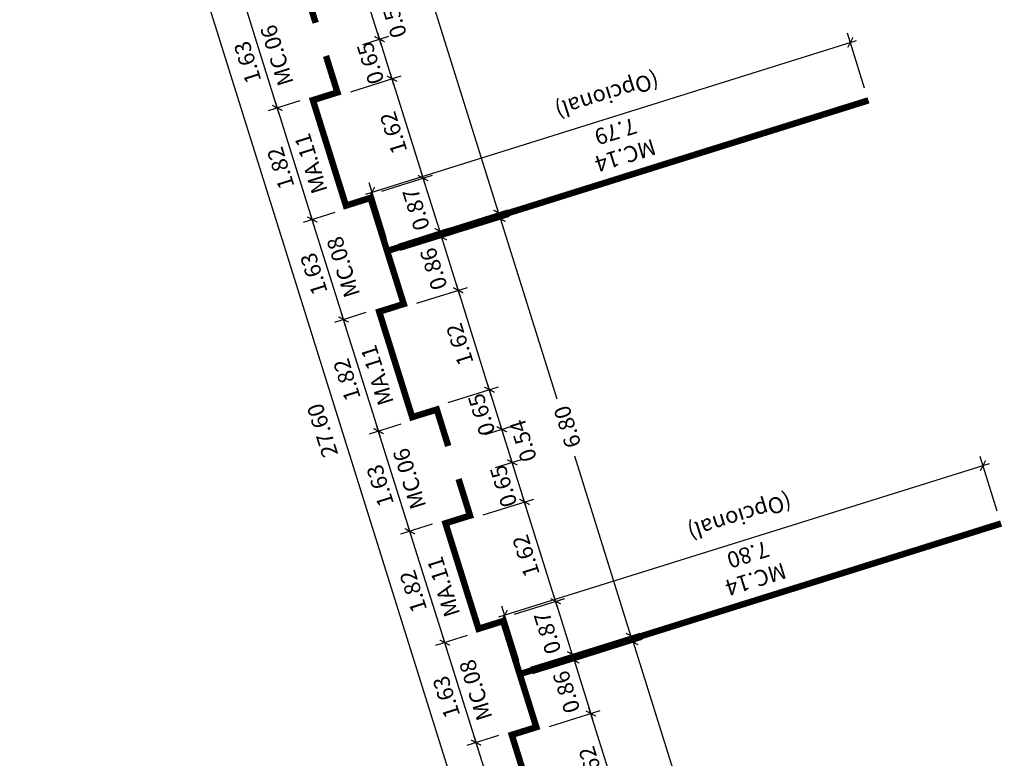
# Model space of a CAD drawing. Extents: x 372958.7 to 373023.1, y 3149683.8 to 3149725.3.
# Drawn here: x 372964.5 to 372979.8, y 3149693 to 3149704.5 of the extents above; entities that cross this region are included whole.
import ezdxf
from ezdxf.enums import TextEntityAlignment as Align

# ---------------------------------------------------------------- set-up
doc = ezdxf.new("R2010")
doc.units = 0
doc.linetypes.add('LÍNEAS_OCULTAS', pattern=[0.375, 0.25, -0.125])
doc.layers.add('C_MAMPARAS-TIPO-2', color=7, linetype='LÍNEAS_OCULTAS', lineweight=25, true_color=0x245bff)
doc.layers.add('C_MAMPARAS-TIPO-3', color=7, linetype='Continuous', lineweight=25, true_color=0xe6e600)
doc.layers.add('COTAS-LINEAS', color=4, linetype='Continuous', lineweight=9)
doc.layers.add('TEXTOS', color=7, linetype='Continuous')
doc.layers.add('TEXTOS-COTAS', color=7, linetype='Continuous')
doc.styles.add('VERDANA', font='verdana.ttf')
doc.dimstyles.new('LKS-100', dxfattribs={"dimtxt": 0.25, "dimasz": 0.15, "dimexe": 0.15, "dimexo": 0.15, "dimgap": 0.1, "dimtad": 1, "dimzin": 0, "dimdsep": 46, "dimtxsty": 'VERDANA', "dimblk": 'ARCHTICK', "dimblk1": 'ARCHTICK', "dimblk2": 'OBLIQUE', "dimcen": 0.2, "dimdle": 0.1, "dimclrd": 256, "dimclre": 252, "dimclrt": 4, "dimadec": 0, "dimazin": 0, "dimtfac": 1, "dimtmove": 2, "dimatfit": 3, "dimldrblk": 'OBLIQUE', "dimfxl": 0, "dimtolj": 1, "dimtzin": 0, "dimarcsym": 0})

# ---------------------------------------------------------------- blocks, each defined once
blk = doc.blocks.new('_ArchTick')
at = {"layer": 'TEXTOS-COTAS', "const_width": 0.128}
blk.add_lwpolyline([(-0.425, -0.425), (0.425, 0.425)], dxfattribs=at)
blk = doc.blocks.new('*D65')
at = {"layer": 'COTAS-LINEAS', "color": 252, "lineweight": -2}
for p, q in [((372971.943, 3149693.392), (372971.451, 3149693.238)), ((372972.487, 3149691.655), (372971.995, 3149691.501))]:
    blk.add_line(p, q, dxfattribs=at)
at = {"layer": 'COTAS-LINEAS', "lineweight": -2}
blk.add_line((372972.168, 3149691.451), (372971.565, 3149693.378), dxfattribs=at)
at = {"layer": 'Defpoints', "color": 0}
for p in [(372972.086, 3149693.437), (372971.594, 3149693.283), (372972.63, 3149691.7)]:
    blk.add_point(p, dxfattribs=at)
at = {"layer": 'COTAS-LINEAS', "lineweight": -2, "xscale": 0.15, "yscale": 0.15, "zscale": 0.15}
for p, rotation in [((372971.594, 3149693.283), 107.3852732258705), ((372972.138, 3149691.546), 287.3852732258705)]:
    blk.add_blockref('_ArchTick', p, dxfattribs=dict(at, rotation=rotation))
at = {"layer": 'COTAS-LINEAS', "color": 4, "insert": (372971.646, 3149692.346), "char_height": 0.25, "attachment_point": 5, "rotation": 107.3853, "style": 'VERDANA'}
blk.add_mtext('\\A1;1.82', dxfattribs=at)
blk = doc.blocks.new('_OBLIQUE')
at = {"color": 0, "linetype": 'ByBlock'}
blk.add_line((-0.5, -0.5), (0.5, 0.5), dxfattribs=at)
blk = doc.blocks.new('*D66')
at = {"layer": 'COTAS-LINEAS', "color": 252, "lineweight": -2}
for p, q in [((372971.456, 3149694.948), (372970.964, 3149694.794)), ((372971.943, 3149693.392), (372971.451, 3149693.238))]:
    blk.add_line(p, q, dxfattribs=at)
at = {"layer": 'COTAS-LINEAS', "lineweight": -2}
blk.add_line((372971.624, 3149693.188), (372971.078, 3149694.934), dxfattribs=at)
at = {"layer": 'Defpoints', "color": 0}
for p in [(372971.599, 3149694.993), (372971.107, 3149694.839), (372972.086, 3149693.437)]:
    blk.add_point(p, dxfattribs=at)
at = {"layer": 'COTAS-LINEAS', "lineweight": -2, "xscale": 0.15, "yscale": 0.15, "zscale": 0.15}
for p, rotation in [((372971.107, 3149694.839), 107.3852732258705), ((372971.594, 3149693.283), 287.3852732258705)]:
    blk.add_blockref('_ArchTick', p, dxfattribs=dict(at, rotation=rotation))
at = {"layer": 'COTAS-LINEAS', "color": 4, "insert": (372971.131, 3149693.992), "char_height": 0.25, "attachment_point": 5, "rotation": 107.3853, "style": 'VERDANA'}
blk.add_mtext('\\A1;1.63', dxfattribs=at)
blk = doc.blocks.new('*D67')
at = {"layer": 'COTAS-LINEAS', "color": 252, "lineweight": -2}
for p, q in [((372970.913, 3149696.682), (372970.421, 3149696.528)), ((372971.456, 3149694.948), (372970.964, 3149694.794))]:
    blk.add_line(p, q, dxfattribs=at)
at = {"layer": 'COTAS-LINEAS', "lineweight": -2}
blk.add_line((372971.137, 3149694.743), (372970.535, 3149696.668), dxfattribs=at)
at = {"layer": 'Defpoints', "color": 0}
for p in [(372971.056, 3149696.727), (372970.564, 3149696.573), (372971.599, 3149694.993)]:
    blk.add_point(p, dxfattribs=at)
at = {"layer": 'COTAS-LINEAS', "lineweight": -2, "xscale": 0.15, "yscale": 0.15, "zscale": 0.15}
for p, rotation in [((372970.564, 3149696.573), 107.3852732258705), ((372971.107, 3149694.839), 287.3852732258705)]:
    blk.add_blockref('_ArchTick', p, dxfattribs=dict(at, rotation=rotation))
at = {"layer": 'COTAS-LINEAS', "color": 4, "insert": (372970.616, 3149695.637), "char_height": 0.25, "attachment_point": 5, "rotation": 107.3853, "style": 'VERDANA'}
blk.add_mtext('\\A1;1.82', dxfattribs=at)
blk = doc.blocks.new('*D68')
at = {"layer": 'COTAS-LINEAS', "color": 252, "lineweight": -2}
for p, q in [((372970.425, 3149698.24), (372969.933, 3149698.086)), ((372970.913, 3149696.682), (372970.421, 3149696.528))]:
    blk.add_line(p, q, dxfattribs=at)
at = {"layer": 'COTAS-LINEAS', "lineweight": -2}
blk.add_line((372970.594, 3149696.477), (372970.047, 3149698.226), dxfattribs=at)
at = {"layer": 'Defpoints', "color": 0}
for p in [(372970.568, 3149698.285), (372970.077, 3149698.131), (372971.056, 3149696.727)]:
    blk.add_point(p, dxfattribs=at)
at = {"layer": 'COTAS-LINEAS', "lineweight": -2, "xscale": 0.15, "yscale": 0.15, "zscale": 0.15}
for p, rotation in [((372970.077, 3149698.131), 107.3852732258705), ((372970.564, 3149696.573), 287.3852732258705)]:
    blk.add_blockref('_ArchTick', p, dxfattribs=dict(at, rotation=rotation))
at = {"layer": 'COTAS-LINEAS', "color": 4, "insert": (372970.101, 3149697.283), "char_height": 0.25, "attachment_point": 5, "rotation": 107.3853, "style": 'VERDANA'}
blk.add_mtext('\\A1;1.63', dxfattribs=at)
blk = doc.blocks.new('*D69')
at = {"layer": 'COTAS-LINEAS', "color": 252, "lineweight": -2}
for p, q in [((372969.881, 3149699.977), (372969.39, 3149699.823)), ((372970.425, 3149698.24), (372969.933, 3149698.086))]:
    blk.add_line(p, q, dxfattribs=at)
at = {"layer": 'COTAS-LINEAS', "lineweight": -2}
blk.add_line((372970.106, 3149698.036), (372969.503, 3149699.963), dxfattribs=at)
at = {"layer": 'Defpoints', "color": 0}
for p in [(372970.025, 3149700.022), (372969.533, 3149699.868), (372970.568, 3149698.285)]:
    blk.add_point(p, dxfattribs=at)
at = {"layer": 'COTAS-LINEAS', "lineweight": -2, "xscale": 0.15, "yscale": 0.15, "zscale": 0.15}
for p, rotation in [((372969.533, 3149699.868), 107.3852732258705), ((372970.077, 3149698.131), 287.3852732258705)]:
    blk.add_blockref('_ArchTick', p, dxfattribs=dict(at, rotation=rotation))
at = {"layer": 'COTAS-LINEAS', "color": 4, "insert": (372969.584, 3149698.93), "char_height": 0.25, "attachment_point": 5, "rotation": 107.3853, "style": 'VERDANA'}
blk.add_mtext('\\A1;1.82', dxfattribs=at)
blk = doc.blocks.new('*D70')
at = {"layer": 'COTAS-LINEAS', "color": 252, "lineweight": -2}
for p, q in [((372969.395, 3149701.532), (372968.903, 3149701.378)), ((372969.881, 3149699.977), (372969.39, 3149699.823))]:
    blk.add_line(p, q, dxfattribs=at)
at = {"layer": 'COTAS-LINEAS', "lineweight": -2}
blk.add_line((372969.563, 3149699.772), (372969.016, 3149701.518), dxfattribs=at)
at = {"layer": 'Defpoints', "color": 0}
for p in [(372969.538, 3149701.577), (372969.046, 3149701.423), (372970.025, 3149700.022)]:
    blk.add_point(p, dxfattribs=at)
at = {"layer": 'COTAS-LINEAS', "lineweight": -2, "xscale": 0.15, "yscale": 0.15, "zscale": 0.15}
for p, rotation in [((372969.046, 3149701.423), 107.3852732258705), ((372969.533, 3149699.868), 287.3852732258705)]:
    blk.add_blockref('_ArchTick', p, dxfattribs=dict(at, rotation=rotation))
at = {"layer": 'COTAS-LINEAS', "color": 4, "insert": (372969.07, 3149700.577), "char_height": 0.25, "attachment_point": 5, "rotation": 107.3853, "style": 'VERDANA'}
blk.add_mtext('\\A1;1.63', dxfattribs=at)
blk = doc.blocks.new('*D71')
at = {"layer": 'COTAS-LINEAS', "color": 252, "lineweight": -2}
for p, q in [((372968.851, 3149703.269), (372968.359, 3149703.115)), ((372969.395, 3149701.532), (372968.903, 3149701.378))]:
    blk.add_line(p, q, dxfattribs=at)
at = {"layer": 'COTAS-LINEAS', "lineweight": -2}
blk.add_line((372969.076, 3149701.327), (372968.472, 3149703.256), dxfattribs=at)
at = {"layer": 'Defpoints', "color": 0}
for p in [(372968.994, 3149703.314), (372968.502, 3149703.16), (372969.538, 3149701.577)]:
    blk.add_point(p, dxfattribs=at)
at = {"layer": 'COTAS-LINEAS', "lineweight": -2, "xscale": 0.15, "yscale": 0.15, "zscale": 0.15}
for p, rotation in [((372968.502, 3149703.16), 107.3852732258705), ((372969.046, 3149701.423), 287.3852732258705)]:
    blk.add_blockref('_ArchTick', p, dxfattribs=dict(at, rotation=rotation))
at = {"layer": 'COTAS-LINEAS', "color": 4, "insert": (372968.554, 3149702.223), "char_height": 0.25, "attachment_point": 5, "rotation": 107.3853, "style": 'VERDANA'}
blk.add_mtext('\\A1;1.82', dxfattribs=at)
blk = doc.blocks.new('*D72')
at = {"layer": 'COTAS-LINEAS', "color": 252, "lineweight": -2}
for p, q in [((372968.364, 3149704.825), (372967.872, 3149704.671)), ((372968.851, 3149703.269), (372968.359, 3149703.115))]:
    blk.add_line(p, q, dxfattribs=at)
at = {"layer": 'COTAS-LINEAS', "lineweight": -2}
blk.add_line((372968.532, 3149703.065), (372967.985, 3149704.811), dxfattribs=at)
at = {"layer": 'Defpoints', "color": 0}
for p in [(372968.507, 3149704.87), (372968.015, 3149704.716), (372968.994, 3149703.314)]:
    blk.add_point(p, dxfattribs=at)
at = {"layer": 'COTAS-LINEAS', "lineweight": -2, "xscale": 0.15, "yscale": 0.15, "zscale": 0.15}
for p, rotation in [((372968.015, 3149704.716), 107.3852732258705), ((372968.502, 3149703.16), 287.3852732258705)]:
    blk.add_blockref('_ArchTick', p, dxfattribs=dict(at, rotation=rotation))
at = {"layer": 'COTAS-LINEAS', "color": 4, "insert": (372968.039, 3149703.869), "char_height": 0.25, "attachment_point": 5, "rotation": 107.3853, "style": 'VERDANA'}
blk.add_mtext('\\A1;1.63', dxfattribs=at)
blk = doc.blocks.new('*D80')
at = {"layer": 'COTAS-LINEAS', "color": 252, "lineweight": -2}
for p, q in [((372965.881, 3149714.092), (372964.496, 3149713.658)), ((372973.747, 3149687.633), (372972.743, 3149687.319))]:
    blk.add_line(p, q, dxfattribs=at)
at = {"layer": 'COTAS-LINEAS', "lineweight": -2}
blk.add_line((372972.916, 3149687.268), (372964.61, 3149713.798), dxfattribs=at)
at = {"layer": 'Defpoints', "color": 0}
for p in [(372966.025, 3149714.137), (372964.639, 3149713.703), (372973.89, 3149687.678)]:
    blk.add_point(p, dxfattribs=at)
at = {"layer": 'COTAS-LINEAS', "lineweight": -2, "xscale": 0.15, "yscale": 0.15, "zscale": 0.15}
for p, rotation in [((372964.639, 3149713.703), 107.3852732258705), ((372972.886, 3149687.364), 287.3852732258705)]:
    blk.add_blockref('_ArchTick', p, dxfattribs=dict(at, rotation=rotation))
at = {"layer": 'COTAS-LINEAS', "color": 4, "insert": (372969.205, 3149698.14), "char_height": 0.25, "attachment_point": 5, "rotation": 107.3853, "style": 'VERDANA'}
blk.add_mtext('\\A1;27.60', dxfattribs=at)
blk = doc.blocks.new('*D86')
at = {"layer": 'COTAS-LINEAS', "color": 252, "lineweight": -2}
for p, q in [((372972.737, 3149693.536), (372973.522, 3149693.782)), ((372973.221, 3149691.99), (372974.006, 3149692.236))]:
    blk.add_line(p, q, dxfattribs=at)
at = {"layer": 'COTAS-LINEAS', "lineweight": -2}
blk.add_line((372973.893, 3149692.096), (372973.349, 3149693.832), dxfattribs=at)
at = {"layer": 'Defpoints', "color": 0}
for p in [(372973.379, 3149693.737), (372972.593, 3149693.491), (372973.077, 3149691.945)]:
    blk.add_point(p, dxfattribs=at)
at = {"layer": 'COTAS-LINEAS', "lineweight": -2, "xscale": 0.15, "yscale": 0.15, "zscale": 0.15}
for p, rotation in [((372973.379, 3149693.737), 107.3852732258705), ((372973.863, 3149692.191), 287.3852732258705)]:
    blk.add_blockref('_ArchTick', p, dxfattribs=dict(at, rotation=rotation))
at = {"layer": 'COTAS-LINEAS', "color": 4, "insert": (372973.401, 3149692.895), "char_height": 0.25, "attachment_point": 5, "rotation": 107.3853, "style": 'VERDANA'}
blk.add_mtext('\\A1;1.62', dxfattribs=at)
blk = doc.blocks.new('*D87')
at = {"layer": 'COTAS-LINEAS', "color": 252, "lineweight": -2}
for p, q in [((372972.478, 3149694.361), (372973.264, 3149694.607)), ((372972.737, 3149693.536), (372973.522, 3149693.782))]:
    blk.add_line(p, q, dxfattribs=at)
at = {"layer": 'COTAS-LINEAS', "lineweight": -2}
blk.add_line((372973.409, 3149693.642), (372973.091, 3149694.658), dxfattribs=at)
at = {"layer": 'Defpoints', "color": 0}
for p in [(372973.12, 3149694.562), (372972.335, 3149694.317), (372972.593, 3149693.491)]:
    blk.add_point(p, dxfattribs=at)
at = {"layer": 'COTAS-LINEAS', "lineweight": -2, "xscale": 0.15, "yscale": 0.15, "zscale": 0.15}
for p, rotation in [((372973.12, 3149694.562), 107.3852732258705), ((372973.379, 3149693.737), 287.3852732258705)]:
    blk.add_blockref('_ArchTick', p, dxfattribs=dict(at, rotation=rotation))
at = {"layer": 'COTAS-LINEAS', "color": 4, "insert": (372972.999, 3149694.071), "char_height": 0.25, "attachment_point": 5, "rotation": 107.3853, "style": 'VERDANA'}
blk.add_mtext('\\A1;0.86', dxfattribs=at)
blk = doc.blocks.new('*D88')
at = {"layer": 'COTAS-LINEAS', "color": 252, "lineweight": -2}
for p, q in [((372972.19, 3149695.282), (372972.975, 3149695.528)), ((372972.448, 3149694.457), (372973.234, 3149694.703))]:
    blk.add_line(p, q, dxfattribs=at)
at = {"layer": 'COTAS-LINEAS', "lineweight": -2}
blk.add_line((372973.12, 3149694.562), (372972.802, 3149695.579), dxfattribs=at)
at = {"layer": 'Defpoints', "color": 0}
for p in [(372972.832, 3149695.483), (372972.047, 3149695.237), (372972.305, 3149694.412)]:
    blk.add_point(p, dxfattribs=at)
at = {"layer": 'COTAS-LINEAS', "lineweight": -2, "xscale": 0.15, "yscale": 0.15, "zscale": 0.15}
for p, rotation in [((372972.832, 3149695.483), 107.3852732258705), ((372973.091, 3149694.658), 287.3852732258705)]:
    blk.add_blockref('_ArchTick', p, dxfattribs=dict(at, rotation=rotation))
at = {"layer": 'COTAS-LINEAS', "color": 4, "insert": (372972.704, 3149694.99), "char_height": 0.25, "attachment_point": 5, "rotation": 107.3853, "style": 'VERDANA'}
blk.add_mtext('\\A1;0.87', dxfattribs=at)
blk = doc.blocks.new('*D89')
at = {"layer": 'COTAS-LINEAS', "color": 252, "lineweight": -2}
for p, q in [((372971.706, 3149696.828), (372972.491, 3149697.074)), ((372972.19, 3149695.282), (372972.975, 3149695.528))]:
    blk.add_line(p, q, dxfattribs=at)
at = {"layer": 'COTAS-LINEAS', "lineweight": -2}
blk.add_line((372972.862, 3149695.388), (372972.318, 3149697.125), dxfattribs=at)
at = {"layer": 'Defpoints', "color": 0}
for p in [(372972.348, 3149697.029), (372971.563, 3149696.783), (372972.047, 3149695.237)]:
    blk.add_point(p, dxfattribs=at)
at = {"layer": 'COTAS-LINEAS', "lineweight": -2, "xscale": 0.15, "yscale": 0.15, "zscale": 0.15}
for p, rotation in [((372972.348, 3149697.029), 107.3852732258705), ((372972.832, 3149695.483), 287.3852732258705)]:
    blk.add_blockref('_ArchTick', p, dxfattribs=dict(at, rotation=rotation))
at = {"layer": 'COTAS-LINEAS', "color": 4, "insert": (372972.37, 3149696.188), "char_height": 0.25, "attachment_point": 5, "rotation": 107.3853, "style": 'VERDANA'}
blk.add_mtext('\\A1;1.62', dxfattribs=at)
blk = doc.blocks.new('*D90')
at = {"layer": 'COTAS-LINEAS', "color": 252, "lineweight": -2}
for p, q in [((372971.895, 3149697.564), (372972.298, 3149697.69)), ((372971.706, 3149696.828), (372972.491, 3149697.074))]:
    blk.add_line(p, q, dxfattribs=at)
at = {"layer": 'COTAS-LINEAS', "lineweight": -2}
blk.add_line((372972.378, 3149696.934), (372972.125, 3149697.741), dxfattribs=at)
at = {"layer": 'Defpoints', "color": 0}
for p in [(372972.155, 3149697.645), (372971.751, 3149697.519), (372971.563, 3149696.783)]:
    blk.add_point(p, dxfattribs=at)
at = {"layer": 'COTAS-LINEAS', "lineweight": -2, "xscale": 0.15, "yscale": 0.15, "zscale": 0.15}
for p, rotation in [((372972.155, 3149697.645), 107.3852732258705), ((372972.348, 3149697.029), 287.3852732258705)]:
    blk.add_blockref('_ArchTick', p, dxfattribs=dict(at, rotation=rotation))
at = {"layer": 'COTAS-LINEAS', "color": 4, "insert": (372972.021, 3149697.275), "char_height": 0.25, "attachment_point": 5, "rotation": 107.3853, "style": 'VERDANA'}
blk.add_mtext('\\A1;0.65', dxfattribs=at)
blk = doc.blocks.new('*D91')
at = {"layer": 'COTAS-LINEAS', "lineweight": -2}
blk.add_line((372972.185, 3149697.55), (372971.964, 3149698.256), dxfattribs=at)
at = {"layer": 'COTAS-LINEAS', "color": 252, "lineweight": -2}
for p, q in [((372971.733, 3149698.079), (372972.137, 3149698.205)), ((372971.895, 3149697.564), (372972.298, 3149697.69))]:
    blk.add_line(p, q, dxfattribs=at)
at = {"layer": 'Defpoints', "color": 0}
for p in [(372971.994, 3149698.16), (372971.59, 3149698.034), (372971.751, 3149697.519)]:
    blk.add_point(p, dxfattribs=at)
at = {"layer": 'COTAS-LINEAS', "lineweight": -2, "xscale": 0.15, "yscale": 0.15, "zscale": 0.15}
for p, rotation in [((372971.994, 3149698.16), 107.3852732258705), ((372972.155, 3149697.645), 287.3852732258705)]:
    blk.add_blockref('_ArchTick', p, dxfattribs=dict(at, rotation=rotation))
at = {"layer": 'COTAS-LINEAS', "color": 4, "insert": (372972.324, 3149697.981), "char_height": 0.25, "attachment_point": 5, "rotation": 107.3853, "style": 'VERDANA'}
blk.add_mtext('\\A1;0.54', dxfattribs=at)
blk = doc.blocks.new('*D92')
at = {"layer": 'COTAS-LINEAS', "lineweight": -2}
blk.add_line((372972.024, 3149698.065), (372971.771, 3149698.871), dxfattribs=at)
at = {"layer": 'COTAS-LINEAS', "color": 252, "lineweight": -2}
for p, q in [((372971.159, 3149698.575), (372971.944, 3149698.821)), ((372971.733, 3149698.079), (372972.137, 3149698.205))]:
    blk.add_line(p, q, dxfattribs=at)
at = {"layer": 'Defpoints', "color": 0}
for p in [(372971.801, 3149698.776), (372971.016, 3149698.53), (372971.59, 3149698.034)]:
    blk.add_point(p, dxfattribs=at)
at = {"layer": 'COTAS-LINEAS', "lineweight": -2, "xscale": 0.15, "yscale": 0.15, "zscale": 0.15}
for p, rotation in [((372971.801, 3149698.776), 107.3852732258705), ((372971.994, 3149698.16), 287.3852732258705)]:
    blk.add_blockref('_ArchTick', p, dxfattribs=dict(at, rotation=rotation))
at = {"layer": 'COTAS-LINEAS', "color": 4, "insert": (372971.679, 3149698.389), "char_height": 0.25, "attachment_point": 5, "rotation": 107.3853, "style": 'VERDANA'}
blk.add_mtext('\\A1;0.65', dxfattribs=at)
blk = doc.blocks.new('*D93')
at = {"layer": 'COTAS-LINEAS', "color": 252, "lineweight": -2}
for p, q in [((372970.675, 3149700.121), (372971.46, 3149700.367)), ((372971.159, 3149698.575), (372971.944, 3149698.821))]:
    blk.add_line(p, q, dxfattribs=at)
at = {"layer": 'COTAS-LINEAS', "lineweight": -2}
blk.add_line((372971.831, 3149698.68), (372971.287, 3149700.417), dxfattribs=at)
at = {"layer": 'Defpoints', "color": 0}
for p in [(372971.317, 3149700.322), (372970.532, 3149700.076), (372971.016, 3149698.53)]:
    blk.add_point(p, dxfattribs=at)
at = {"layer": 'COTAS-LINEAS', "lineweight": -2, "xscale": 0.15, "yscale": 0.15, "zscale": 0.15}
for p, rotation in [((372971.317, 3149700.322), 107.3852732258705), ((372971.801, 3149698.776), 287.3852732258705)]:
    blk.add_blockref('_ArchTick', p, dxfattribs=dict(at, rotation=rotation))
at = {"layer": 'COTAS-LINEAS', "color": 4, "insert": (372971.34, 3149699.48), "char_height": 0.25, "attachment_point": 5, "rotation": 107.3853, "style": 'VERDANA'}
blk.add_mtext('\\A1;1.62', dxfattribs=at)
blk = doc.blocks.new('*D94')
at = {"layer": 'COTAS-LINEAS', "color": 252, "lineweight": -2}
for p, q in [((372970.416, 3149700.946), (372971.202, 3149701.192)), ((372970.675, 3149700.121), (372971.46, 3149700.367))]:
    blk.add_line(p, q, dxfattribs=at)
at = {"layer": 'COTAS-LINEAS', "lineweight": -2}
blk.add_line((372971.347, 3149700.226), (372971.029, 3149701.243), dxfattribs=at)
at = {"layer": 'Defpoints', "color": 0}
for p in [(372971.059, 3149701.147), (372970.273, 3149700.901), (372970.532, 3149700.076)]:
    blk.add_point(p, dxfattribs=at)
at = {"layer": 'COTAS-LINEAS', "lineweight": -2, "xscale": 0.15, "yscale": 0.15, "zscale": 0.15}
for p, rotation in [((372971.059, 3149701.147), 107.3852732258705), ((372971.317, 3149700.322), 287.3852732258705)]:
    blk.add_blockref('_ArchTick', p, dxfattribs=dict(at, rotation=rotation))
at = {"layer": 'COTAS-LINEAS', "color": 4, "insert": (372970.933, 3149700.655), "char_height": 0.25, "attachment_point": 5, "rotation": 107.3853, "style": 'VERDANA'}
blk.add_mtext('\\A1;0.86', dxfattribs=at)
blk = doc.blocks.new('*D95')
at = {"layer": 'COTAS-LINEAS', "color": 252, "lineweight": -2}
for p, q in [((372970.128, 3149701.867), (372970.914, 3149702.113)), ((372970.386, 3149701.042), (372971.172, 3149701.287))]:
    blk.add_line(p, q, dxfattribs=at)
at = {"layer": 'COTAS-LINEAS', "lineweight": -2}
blk.add_line((372971.059, 3149701.147), (372970.741, 3149702.164), dxfattribs=at)
at = {"layer": 'Defpoints', "color": 0}
for p in [(372970.77, 3149702.068), (372969.985, 3149701.822), (372970.243, 3149700.997)]:
    blk.add_point(p, dxfattribs=at)
at = {"layer": 'COTAS-LINEAS', "lineweight": -2, "xscale": 0.15, "yscale": 0.15, "zscale": 0.15}
for p, rotation in [((372970.77, 3149702.068), 107.3852732258705), ((372971.029, 3149701.243), 287.3852732258705)]:
    blk.add_blockref('_ArchTick', p, dxfattribs=dict(at, rotation=rotation))
at = {"layer": 'COTAS-LINEAS', "color": 4, "insert": (372970.661, 3149701.581), "char_height": 0.25, "attachment_point": 5, "rotation": 107.3853, "style": 'VERDANA'}
blk.add_mtext('\\A1;0.87', dxfattribs=at)
blk = doc.blocks.new('*D96')
at = {"layer": 'COTAS-LINEAS', "color": 252, "lineweight": -2}
for p, q in [((372969.644, 3149703.413), (372970.43, 3149703.659)), ((372970.128, 3149701.867), (372970.914, 3149702.113))]:
    blk.add_line(p, q, dxfattribs=at)
at = {"layer": 'COTAS-LINEAS', "lineweight": -2}
blk.add_line((372970.8, 3149701.973), (372970.256, 3149703.71), dxfattribs=at)
at = {"layer": 'Defpoints', "color": 0}
for p in [(372970.286, 3149703.614), (372969.501, 3149703.368), (372969.985, 3149701.822)]:
    blk.add_point(p, dxfattribs=at)
at = {"layer": 'COTAS-LINEAS', "lineweight": -2, "xscale": 0.15, "yscale": 0.15, "zscale": 0.15}
for p, rotation in [((372970.286, 3149703.614), 107.3852732258705), ((372970.77, 3149702.068), 287.3852732258705)]:
    blk.add_blockref('_ArchTick', p, dxfattribs=dict(at, rotation=rotation))
at = {"layer": 'COTAS-LINEAS', "color": 4, "insert": (372970.309, 3149702.772), "char_height": 0.25, "attachment_point": 5, "rotation": 107.3853, "style": 'VERDANA'}
blk.add_mtext('\\A1;1.62', dxfattribs=at)
blk = doc.blocks.new('*D97')
at = {"layer": 'COTAS-LINEAS', "color": 252, "lineweight": -2}
for p, q in [((372969.833, 3149704.148), (372970.237, 3149704.275)), ((372969.644, 3149703.413), (372970.43, 3149703.659))]:
    blk.add_line(p, q, dxfattribs=at)
at = {"layer": 'COTAS-LINEAS', "lineweight": -2}
blk.add_line((372970.316, 3149703.519), (372970.064, 3149704.325), dxfattribs=at)
at = {"layer": 'Defpoints', "color": 0}
for p in [(372970.094, 3149704.23), (372969.69, 3149704.103), (372969.501, 3149703.368)]:
    blk.add_point(p, dxfattribs=at)
at = {"layer": 'COTAS-LINEAS', "lineweight": -2, "xscale": 0.15, "yscale": 0.15, "zscale": 0.15}
for p, rotation in [((372970.094, 3149704.23), 107.3852732258705), ((372970.286, 3149703.614), 287.3852732258705)]:
    blk.add_blockref('_ArchTick', p, dxfattribs=dict(at, rotation=rotation))
at = {"layer": 'COTAS-LINEAS', "color": 4, "insert": (372969.951, 3149703.857), "char_height": 0.25, "attachment_point": 5, "rotation": 107.3853, "style": 'VERDANA'}
blk.add_mtext('\\A1;0.65', dxfattribs=at)
blk = doc.blocks.new('*D98')
at = {"layer": 'COTAS-LINEAS', "lineweight": -2}
blk.add_line((372970.123, 3149704.134), (372969.902, 3149704.841), dxfattribs=at)
at = {"layer": 'COTAS-LINEAS', "color": 252, "lineweight": -2}
for p, q in [((372969.671, 3149704.664), (372970.075, 3149704.79)), ((372969.833, 3149704.148), (372970.237, 3149704.275))]:
    blk.add_line(p, q, dxfattribs=at)
at = {"layer": 'Defpoints', "color": 0}
for p in [(372969.932, 3149704.745), (372969.528, 3149704.619), (372969.69, 3149704.103)]:
    blk.add_point(p, dxfattribs=at)
at = {"layer": 'COTAS-LINEAS', "lineweight": -2, "xscale": 0.15, "yscale": 0.15, "zscale": 0.15}
for p, rotation in [((372969.932, 3149704.745), 107.3852732258705), ((372970.094, 3149704.23), 287.3852732258705)]:
    blk.add_blockref('_ArchTick', p, dxfattribs=dict(at, rotation=rotation))
at = {"layer": 'COTAS-LINEAS', "color": 4, "insert": (372970.304, 3149704.578), "char_height": 0.25, "attachment_point": 5, "rotation": 107.3853, "style": 'VERDANA'}
blk.add_mtext('\\A1;0.54', dxfattribs=at)
blk = doc.blocks.new('*D104')
at = {"layer": 'COTAS-LINEAS', "color": 252, "lineweight": -2}
for p, q in [((372972.695, 3149694.429), (372974.178, 3149694.893)), ((372974.727, 3149687.94), (372976.209, 3149688.404))]:
    blk.add_line(p, q, dxfattribs=at)
at = {"layer": 'COTAS-LINEAS', "lineweight": -2}
for p, q in [((372974.005, 3149694.944), (372974.911, 3149692.05)), ((372976.096, 3149688.264), (372975.19, 3149691.158))]:
    blk.add_line(p, q, dxfattribs=at)
at = {"layer": 'Defpoints', "color": 0}
for p in [(372974.034, 3149694.849), (372972.552, 3149694.384), (372974.584, 3149687.895)]:
    blk.add_point(p, dxfattribs=at)
at = {"layer": 'COTAS-LINEAS', "lineweight": -2, "xscale": 0.15, "yscale": 0.15, "zscale": 0.15}
for p, rotation in [((372974.034, 3149694.849), 107.3852732258705), ((372976.066, 3149688.359), 287.3852732258705)]:
    blk.add_blockref('_ArchTick', p, dxfattribs=dict(at, rotation=rotation))
at = {"layer": 'COTAS-LINEAS', "color": 4, "insert": (372975.087, 3149691.615), "char_height": 0.25, "attachment_point": 5, "rotation": 107.3853, "style": 'VERDANA'}
blk.add_mtext('\\A1;6.80', dxfattribs=at)
blk = doc.blocks.new('*D105')
at = {"layer": 'COTAS-LINEAS', "color": 252, "lineweight": -2}
for p, q in [((372970.669, 3149701.025), (372972.116, 3149701.478)), ((372972.7, 3149694.536), (372974.148, 3149694.989))]:
    blk.add_line(p, q, dxfattribs=at)
at = {"layer": 'COTAS-LINEAS', "lineweight": -2}
for p, q in [((372971.943, 3149701.529), (372972.849, 3149698.635)), ((372974.034, 3149694.849), (372973.128, 3149697.742))]:
    blk.add_line(p, q, dxfattribs=at)
at = {"layer": 'Defpoints', "color": 0}
for p in [(372971.973, 3149701.433), (372970.526, 3149700.98), (372972.557, 3149694.491)]:
    blk.add_point(p, dxfattribs=at)
at = {"layer": 'COTAS-LINEAS', "lineweight": -2, "xscale": 0.15, "yscale": 0.15, "zscale": 0.15}
for p, rotation in [((372971.973, 3149701.433), 107.3852732258705), ((372974.005, 3149694.944), 287.3852732258705)]:
    blk.add_blockref('_ArchTick', p, dxfattribs=dict(at, rotation=rotation))
at = {"layer": 'COTAS-LINEAS', "color": 4, "insert": (372973.014, 3149698.197), "char_height": 0.25, "attachment_point": 5, "rotation": 107.3853, "style": 'VERDANA'}
blk.add_mtext('\\A1;6.80', dxfattribs=at)
blk = doc.blocks.new('*D106')
at = {"layer": 'COTAS-LINEAS', "lineweight": -2}
for p, q in [((372968.85, 3149711.406), (372970.243, 3149706.958)), ((372971.973, 3149701.433), (372970.58, 3149705.881))]:
    blk.add_line(p, q, dxfattribs=at)
at = {"layer": 'COTAS-LINEAS', "color": 252, "lineweight": -2}
for p, q in [((372967.82, 3149710.979), (372969.023, 3149711.355)), ((372970.804, 3149701.172), (372972.086, 3149701.574))]:
    blk.add_line(p, q, dxfattribs=at)
at = {"layer": 'Defpoints', "color": 0}
for p in [(372968.88, 3149711.31), (372967.677, 3149710.934), (372970.66, 3149701.127)]:
    blk.add_point(p, dxfattribs=at)
at = {"layer": 'COTAS-LINEAS', "lineweight": -2, "xscale": 0.15, "yscale": 0.15, "zscale": 0.15}
for p, rotation in [((372968.88, 3149711.31), 107.3852732258705), ((372971.943, 3149701.529), 287.3852732258705)]:
    blk.add_blockref('_ArchTick', p, dxfattribs=dict(at, rotation=rotation))
at = {"layer": 'COTAS-LINEAS', "color": 4, "insert": (372970.459, 3149706.435), "char_height": 0.25, "attachment_point": 5, "rotation": 107.3853, "style": 'VERDANA'}
blk.add_mtext('\\A1;10.25', dxfattribs=at)
blk = doc.blocks.new('*D112')
at = {"layer": 'COTAS-LINEAS', "lineweight": -2}
blk.add_line((372979.572, 3149697.624), (372971.943, 3149695.235), dxfattribs=at)
at = {"layer": 'COTAS-LINEAS', "color": 252, "lineweight": -2}
for p, q in [((372979.699, 3149696.885), (372979.432, 3149697.737)), ((372972.26, 3149694.556), (372971.993, 3149695.408))]:
    blk.add_line(p, q, dxfattribs=at)
at = {"layer": 'Defpoints', "color": 0}
for p in [(372979.744, 3149696.742), (372972.038, 3149695.265), (372972.305, 3149694.412)]:
    blk.add_point(p, dxfattribs=at)
at = {"layer": 'COTAS-LINEAS', "lineweight": -2, "xscale": 0.15, "yscale": 0.15, "zscale": 0.15}
for p, rotation in [((372979.477, 3149697.594), 17.38510467744198), ((372972.038, 3149695.265), 197.385104677442)]:
    blk.add_blockref('_ArchTick', p, dxfattribs=dict(at, rotation=rotation))
at = {"layer": 'COTAS-LINEAS', "color": 4, "insert": (372975.826, 3149696.209), "char_height": 0.25, "attachment_point": 5, "rotation": 197.3851, "style": 'VERDANA'}
blk.add_mtext('\\A1;7.80', dxfattribs=at)
blk = doc.blocks.new('*D113')
at = {"layer": 'COTAS-LINEAS', "lineweight": -2}
blk.add_line((372969.881, 3149701.82), (372977.511, 3149704.209), dxfattribs=at)
at = {"layer": 'COTAS-LINEAS', "color": 252, "lineweight": -2}
for p, q in [((372977.637, 3149703.47), (372977.37, 3149704.322)), ((372970.198, 3149701.14), (372969.932, 3149701.993))]:
    blk.add_line(p, q, dxfattribs=at)
at = {"layer": 'Defpoints', "color": 0}
for p in [(372977.415, 3149704.179), (372977.682, 3149703.326), (372970.243, 3149700.997)]:
    blk.add_point(p, dxfattribs=at)
at = {"layer": 'COTAS-LINEAS', "lineweight": -2, "xscale": 0.15, "yscale": 0.15, "zscale": 0.15}
for p, rotation in [((372977.415, 3149704.179), 17.38510467744198), ((372969.976, 3149701.85), 197.385104677442)]:
    blk.add_blockref('_ArchTick', p, dxfattribs=dict(at, rotation=rotation))
at = {"layer": 'COTAS-LINEAS', "color": 4, "insert": (372973.765, 3149702.795), "char_height": 0.25, "attachment_point": 5, "rotation": 197.3851, "style": 'VERDANA'}
blk.add_mtext('\\A1;7.79', dxfattribs=at)

msp = doc.modelspace()

# ---------------------------------------------------------------- linework, layer by layer
at = {"layer": 'C_MAMPARAS-TIPO-2', "const_width": 0.1}
for points in [[(372969.041, 3149703.329), (372969.585, 3149701.592)], [(372970.072, 3149700.037), (372970.616, 3149698.3)], [(372971.103, 3149696.744), (372971.647, 3149695.007)], [(372972.134, 3149693.452), (372972.678, 3149691.715)]]:
    msp.add_lwpolyline(points, dxfattribs=at)
at = {"layer": 'C_MAMPARAS-TIPO-3', "ltscale": 0.5, "const_width": 0.1}
for points in [[(372968.587, 3149704.947), (372968.921, 3149705.052), (372969.099, 3149704.485)], [(372969.104, 3149703.296), (372969.438, 3149703.401), (372969.26, 3149703.969)], [(372970.211, 3149700.934), (372977.697, 3149703.278)], [(372970.649, 3149698.363), (372970.983, 3149698.467), (372971.161, 3149697.899)], [(372971.166, 3149696.712), (372971.5, 3149696.816), (372971.322, 3149697.385)], [(372972.272, 3149694.349), (372979.759, 3149696.693)]]:
    msp.add_lwpolyline(points, dxfattribs=at)
at = {"layer": 'C_MAMPARAS-TIPO-3', "ltscale": 0.5}
for points in [[(372970.135, 3149700.004, 0.1, 0.1, 0), (372970.469, 3149700.109, 0.1, 0.1, 0), (372970.225, 3149700.886, 0.1, 0.1, 0), (372969.952, 3149701.76, 0.1, 0.1, 0), (372969.618, 3149701.655, 0, 0, 0)], [(372972.197, 3149693.419, 0.1, 0.1, 0), (372972.531, 3149693.524, 0.1, 0.1, 0), (372972.287, 3149694.302, 0.1, 0.1, 0), (372972.014, 3149695.175, 0.1, 0.1, 0), (372971.68, 3149695.07, 0, 0, 0)]]:
    msp.add_lwpolyline(points, format="xyseb", dxfattribs=at)

# ---------------------------------------------------------------- texts
at = {"layer": 'COTAS-LINEAS', "color": 4, "char_height": 0.25, "attachment_point": 5, "rotation": 197.3851, "style": 'VERDANA'}
for insert in [(372973.631, 3149703.359), (372975.693, 3149696.801)]:
    msp.add_mtext('\\A1;(Opcional)', dxfattribs=dict(at, insert=insert))
at = {"layer": 'TEXTOS', "style": 'VERDANA'}
for s, rotation, p in [('MC.06', 107.3853, (372968.616, 3149704.015)), ('MA.11', 107.3853, (372969.143, 3149702.332)), ('MC.14', 197.3853, (372973.877, 3149702.539)), ('MC.08', 107.3853, (372969.647, 3149700.722)), ('MA.11', 107.3853, (372970.174, 3149699.037)), ('MC.06', 107.3853, (372970.678, 3149697.427)), ('MA.11', 107.3853, (372971.205, 3149695.745)), ('MC.14', 197.3853, (372975.905, 3149695.944)), ('MC.08', 107.3853, (372971.708, 3149694.138))]:
    msp.add_text(s, height=0.25, rotation=rotation, dxfattribs=at).set_placement(p, align=Align.CENTER)

# ---------------------------------------------------------------- dimensions: what is measured, and where the dimension line sits
at = {"layer": 'COTAS-LINEAS'}
for base, p1, p2, angle, picture, middle in [((372964.639, 3149713.703), (372973.89, 3149687.678), (372966.025, 3149714.137), 107.3853, '*D80', (372969.205, 3149698.14)), ((372968.88, 3149711.31), (372970.66, 3149701.127), (372967.677, 3149710.934), 107.3853, '*D106', (372970.459, 3149706.435)), ((372969.932, 3149704.745), (372969.69, 3149704.103), (372969.528, 3149704.619), 107.3853, '*D98', (372970.304, 3149704.578)), ((372970.0936, 3149704.2297), (372969.5008, 3149703.3682), (372969.6898, 3149704.1033), 107.3853, '*D97', (372969.9507, 3149703.8575)), ((372970.7704, 3149702.06814), (372970.24334, 3149700.99669), (372969.98488, 3149701.8222), 107.38527, '*D95', (372970.66078, 3149701.58061)), ((372971.973, 3149701.433), (372972.557, 3149694.491), (372970.526, 3149700.98), 107.3853, '*D105', (372973.014, 3149698.197)), ((372971.059, 3149701.147), (372970.532, 3149700.076), (372970.273, 3149700.901), 107.3853, '*D94', (372970.933, 3149700.655)), ((372971.80124, 3149698.77576), (372971.59015, 3149698.03378), (372971.01574, 3149698.52982), 107.38527, '*D92', (372971.67883, 3149698.38901)), ((372971.994, 3149698.16), (372971.751, 3149697.519), (372971.59, 3149698.034), 107.3853, '*D91', (372972.324, 3149697.981)), ((372972.155, 3149697.645), (372971.563, 3149696.783), (372971.751, 3149697.519), 107.3853, '*D90', (372972.021, 3149697.275)), ((372972.83209, 3149695.48336), (372972.30503, 3149694.41191), (372972.04657, 3149695.23741), 107.38527, '*D88', (372972.70431, 3149694.99014)), ((372974.034, 3149694.849), (372974.584, 3149687.895), (372972.552, 3149694.384), 107.3853, '*D104', (372975.087, 3149691.615)), ((372973.1204, 3149694.5624), (372972.5935, 3149693.4911), (372972.335, 3149694.3165), 107.3853, '*D87', (372972.9986, 3149694.0711))]:
    dim = msp.add_linear_dim(base=base, p1=p1, p2=p2, angle=angle, dimstyle='LKS-100', dxfattribs=at)
    dim.commit()
    dim.dimension.update_dxf_attribs({"geometry": picture, "text_midpoint": middle, "dimtype": 160})
for base, p1, p2, angle, picture, middle in [((372968.015, 3149704.716), (372968.994, 3149703.314), (372968.507, 3149704.87), 107.3853, '*D72', (372968.039, 3149703.869)), ((372977.4153, 3149704.1787), (372970.2432, 3149700.9973), (372977.6821, 3149703.3264), 197.3851, '*D113', (372973.7645, 3149702.7947)), ((372970.286, 3149703.614), (372969.985, 3149701.822), (372969.501, 3149703.368), 107.3853, '*D96', (372970.309, 3149702.772)), ((372968.502, 3149703.16), (372969.538, 3149701.577), (372968.994, 3149703.314), 107.3853, '*D71', (372968.554, 3149702.223)), ((372969.046, 3149701.423), (372970.025, 3149700.022), (372969.538, 3149701.577), 107.3853, '*D70', (372969.07, 3149700.577)), ((372971.317, 3149700.322), (372971.016, 3149698.53), (372970.532, 3149700.076), 107.3853, '*D93', (372971.34, 3149699.48)), ((372969.533, 3149699.868), (372970.568, 3149698.285), (372970.025, 3149700.022), 107.3853, '*D69', (372969.584, 3149698.93)), ((372970.077, 3149698.131), (372971.056, 3149696.727), (372970.568, 3149698.285), 107.3853, '*D68', (372970.101, 3149697.283)), ((372972.038, 3149695.265), (372979.744, 3149696.742), (372972.305, 3149694.412), 197.3851, '*D112', (372975.826, 3149696.209)), ((372972.348, 3149697.029), (372972.047, 3149695.237), (372971.563, 3149696.783), 107.3853, '*D89', (372972.37, 3149696.188)), ((372970.564, 3149696.573), (372971.599, 3149694.993), (372971.056, 3149696.727), 107.3853, '*D67', (372970.616, 3149695.637)), ((372971.107, 3149694.839), (372972.086, 3149693.437), (372971.599, 3149694.993), 107.3853, '*D66', (372971.131, 3149693.992)), ((372973.379, 3149693.737), (372973.077, 3149691.945), (372972.593, 3149693.491), 107.3853, '*D86', (372973.401, 3149692.895)), ((372971.594, 3149693.283), (372972.63, 3149691.7), (372972.086, 3149693.437), 107.3853, '*D65', (372971.646, 3149692.346))]:
    dim = msp.add_linear_dim(base=base, p1=p1, p2=p2, angle=angle, dimstyle='LKS-100', dxfattribs=at)
    dim.commit()
    dim.dimension.update_dxf_attribs({"geometry": picture, "text_midpoint": middle})

doc.saveas('drawing.dxf')
